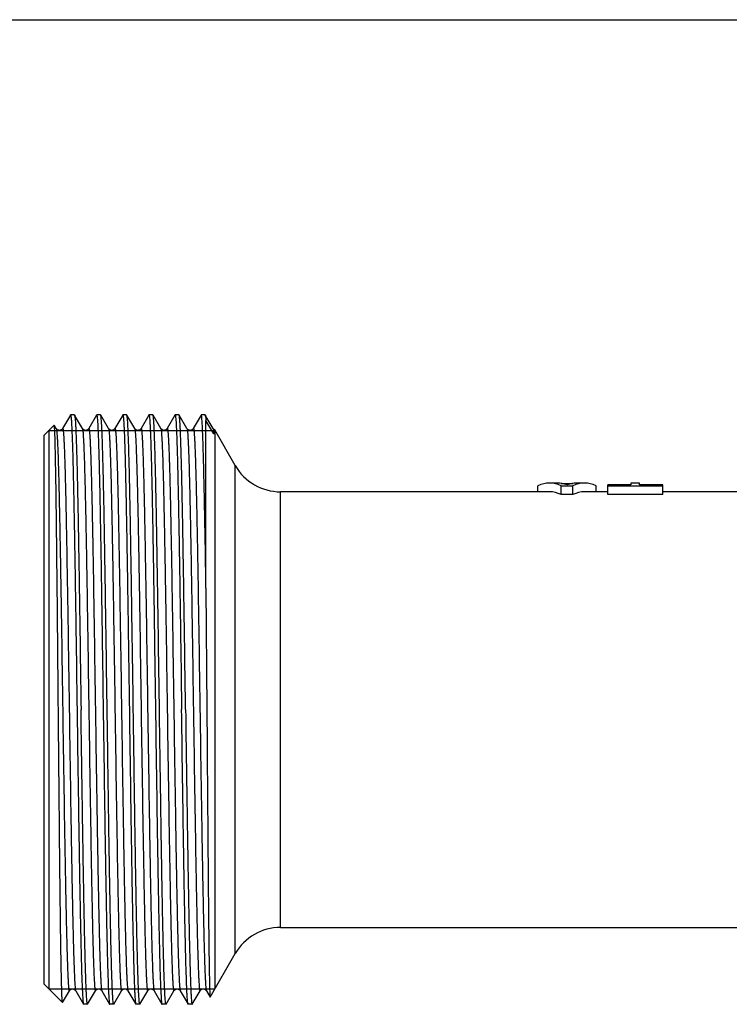
# Model space of a CAD drawing. Units: millimetres. Extents: x 0 to 297, y 0 to 210.
# Drawn here: x 59 to 100, y 154 to 210 of the extents above; entities that cross this region are included whole.
import ezdxf

# ---------------------------------------------------------------- set-up
doc = ezdxf.new("R2010")
doc.units = ezdxf.units.MM
doc.header["$LTSCALE"] = 16.335
doc.layers.get('0').update_dxf_attribs({"linetype": 'CONTINUOUS'})
doc.layers.add('A_STD', color=7, linetype='CONTINUOUS')

msp = doc.modelspace()

# ---------------------------------------------------------------- linework, layer by layer
at = {"color": 7, "linetype": 'Continuous'}
for p, q in [((0, 210), (297, 210)), ((62.003, 187.315), (61.554, 186.538)), ((62.003, 187.315), (62.009, 187.32)), ((62.236, 187.32), (62.009, 187.32)), ((62.236, 187.32), (62.242, 187.315)), ((62.691, 186.538), (62.242, 187.315)), ((63.503, 187.315), (63.054, 186.538)), ((63.503, 187.315), (63.509, 187.32)), ((63.736, 187.32), (63.509, 187.32)), ((63.742, 187.315), (63.736, 187.32)), ((64.191, 186.538), (63.742, 187.315)), ((65.003, 187.315), (64.554, 186.538)), ((65.236, 187.32), (65.009, 187.32)), ((65.242, 187.315), (65.236, 187.32)), ((65.691, 186.538), (65.242, 187.315)), ((66.503, 187.315), (66.054, 186.538)), ((66.503, 187.315), (66.509, 187.32)), ((66.736, 187.32), (66.509, 187.32)), ((67.191, 186.538), (66.742, 187.315)), ((68.003, 187.315), (67.554, 186.538)), ((68.003, 187.315), (68.009, 187.32)), ((68.236, 187.32), (68.009, 187.32)), ((68.242, 187.315), (68.236, 187.32)), ((68.691, 186.538), (68.242, 187.315)), ((69.503, 187.315), (69.054, 186.538)), ((69.736, 187.32), (69.509, 187.32)), ((69.736, 187.32), (69.742, 187.315)), ((70.191, 186.538), (69.742, 187.315)), ((61.073, 186.736), (60.497, 186.16)), ((61.077, 186.735), (61.073, 186.736)), ((61.191, 186.538), (61.077, 186.735)), ((61.19, 186.538), (61.191, 186.538)), ((63.054, 186.538), (63.054, 186.538)), ((64.554, 186.538), (64.554, 186.538)), ((65.69, 186.538), (65.691, 186.538)), ((67.554, 186.538), (67.554, 186.538)), ((68.69, 186.538), (68.691, 186.538)), ((69.054, 186.538), (69.054, 186.538)), ((69.782, 177.37), (69.782, 187.004)), ((70.231, 186.242), (69.782, 187.004)), ((70.19, 186.538), (70.191, 186.538)), ((70.281, 186.456), (70.281, 186.457)), ((60.497, 154.66), (60.497, 186.16)), ((60.772, 186.435), (60.772, 154.385)), ((70.293, 186.435), (70.293, 154.385)), ((88.831, 182.91), (88.831, 183.255)), ((89.956, 183.41), (89.497, 183.41)), ((90.164, 183.395), (90.831, 183.395)), ((90.164, 182.749), (90.164, 183.255)), ((90.164, 183.255), (90.831, 183.255)), ((90.831, 182.749), (90.831, 183.255)), ((91.497, 183.41), (91.039, 183.41)), ((92.164, 182.91), (92.164, 183.255)), ((92.831, 182.749), (92.831, 183.314)), ((94.164, 183.314), (92.831, 183.314)), ((92.831, 183.255), (95.997, 183.255)), ((94.164, 183.41), (94.164, 183.314)), ((94.664, 183.41), (94.164, 183.41)), ((94.664, 183.314), (94.664, 183.41)), ((95.997, 183.314), (94.664, 183.314)), ((95.997, 182.749), (95.997, 183.314)), ((90.831, 182.749), (90.164, 182.749)), ((95.997, 182.749), (92.831, 182.749)), ((69.782, 177.37), (69.833, 170.41)), ((61.549, 153.609), (60.497, 154.66)), ((61.552, 153.61), (61.941, 154.282)), ((61.94, 154.282), (61.941, 154.282)), ((62.304, 154.282), (62.753, 153.505)), ((62.992, 153.505), (63.441, 154.282)), ((63.441, 154.282), (63.441, 154.282)), ((63.804, 154.282), (63.804, 154.282)), ((63.804, 154.282), (64.253, 153.505)), ((64.492, 153.505), (64.941, 154.282)), ((64.94, 154.282), (64.941, 154.282)), ((65.304, 154.282), (65.753, 153.505)), ((65.992, 153.505), (66.441, 154.282)), ((66.44, 154.282), (66.441, 154.282)), ((66.804, 154.282), (67.253, 153.505)), ((67.492, 153.505), (67.941, 154.282)), ((68.304, 154.282), (68.304, 154.282)), ((68.304, 154.282), (68.753, 153.505)), ((68.992, 153.505), (69.441, 154.282)), ((69.44, 154.282), (69.441, 154.282)), ((69.804, 154.282), (70.017, 153.913)), ((62.753, 153.505), (62.759, 153.5)), ((62.986, 153.5), (62.759, 153.5)), ((62.992, 153.505), (62.986, 153.5)), ((64.486, 153.5), (64.259, 153.5)), ((64.492, 153.505), (64.486, 153.5)), ((65.753, 153.505), (65.759, 153.5)), ((65.986, 153.5), (65.759, 153.5)), ((67.253, 153.505), (67.259, 153.5)), ((67.486, 153.5), (67.259, 153.5)), ((67.492, 153.505), (67.486, 153.5)), ((68.759, 153.5), (68.753, 153.505)), ((68.986, 153.5), (68.759, 153.5))]:
    msp.add_line(p, q, dxfattribs=at)
at = {"color": 2, "linetype": 'Continuous'}
for p, q in [((60.772, 186.435), (70.293, 186.435)), ((60.772, 154.385), (70.293, 154.385))]:
    msp.add_line(p, q, dxfattribs=at)
at = {"color": 7, "linetype": 'Continuous'}
msp.add_arc((74.06, 154.91), 3, 90, 150, dxfattribs=at)
for centre, major_axis, ratio, start_param, end_param in [((89.497, 170.41), (0, 13), 0.333333, -0.15446, 0.15446), ((89.956, 170.41), (0, 13), 0.326389, 6.155176, 6.283185), ((91.039, 170.41), (0, 13), 0.326389, 6.283185, 6.411194), ((91.497, 170.41), (0, 13), 0.333333, 6.128726, 6.437645), ((89.497, 170.41), (0, 12.5), 0.333333, 6.122495, 6.283185), ((91.497, 170.41), (0, 12.5), 0.333333, 0, 0.160691)]:
    msp.add_ellipse(centre, major_axis=major_axis, ratio=ratio, start_param=start_param, end_param=end_param, dxfattribs=at)
for points, knots in [([(62.009, 187.32), (62.011, 187.32), (62.017, 187.312), (62.021, 187.297), (62.027, 187.271), (62.033, 187.236), (62.038, 187.19), (62.047, 187.109), (62.057, 186.982), (62.068, 186.8), (62.08, 186.579), (62.091, 186.319), (62.103, 186.02), (62.115, 185.684), (62.131, 185.163), (62.151, 184.425), (62.174, 183.44), (62.197, 182.329), (62.22, 181.103), (62.244, 179.775), (62.267, 178.356), (62.29, 176.861), (62.314, 175.303), (62.345, 173.146), (62.368, 171.51), (62.384, 170.41)], [0, 0, 0, 0, 0.000458, 0.001425, 0.002969, 0.005102, 0.007828, 0.011148, 0.019562, 0.030333, 0.043435, 0.058837, 0.076505, 0.096396, 0.118461, 0.168903, 0.227343, 0.293224, 0.365909, 0.444696, 0.528832, 0.617505, 0.709857, 0.805, 1, 1, 1, 1]), ([(62.242, 187.315), (62.245, 187.31), (62.249, 187.297), (62.254, 187.272), (62.26, 187.238), (62.268, 187.172), (62.278, 187.065), (62.289, 186.908), (62.301, 186.713), (62.312, 186.479), (62.323, 186.208), (62.34, 185.773), (62.359, 185.141), (62.382, 184.282), (62.405, 183.293), (62.428, 182.184), (62.45, 180.964), (62.473, 179.647), (62.496, 178.243), (62.527, 176.237), (62.566, 173.618), (62.596, 171.493), (62.611, 170.41)], [0, 0, 0, 0, 0.000946, 0.00245, 0.004525, 0.007175, 0.014202, 0.023522, 0.035114, 0.048956, 0.065017, 0.083258, 0.126108, 0.177108, 0.235788, 0.301596, 0.373921, 0.452087, 0.535366, 0.622983, 0.807908, 1, 1, 1, 1]), ([(63.509, 187.32), (63.511, 187.32), (63.517, 187.312), (63.521, 187.297), (63.527, 187.271), (63.533, 187.236), (63.538, 187.19), (63.547, 187.109), (63.557, 186.982), (63.568, 186.8), (63.58, 186.579), (63.591, 186.319), (63.603, 186.02), (63.615, 185.684), (63.631, 185.163), (63.651, 184.425), (63.674, 183.44), (63.697, 182.329), (63.72, 181.103), (63.744, 179.775), (63.767, 178.356), (63.79, 176.861), (63.814, 175.303), (63.845, 173.146), (63.868, 171.51), (63.884, 170.41)], [0, 0, 0, 0, 0.000459, 0.001427, 0.002971, 0.005104, 0.007829, 0.011147, 0.019563, 0.030334, 0.043434, 0.058837, 0.076506, 0.096395, 0.118461, 0.168904, 0.227347, 0.293227, 0.365912, 0.444699, 0.528832, 0.617505, 0.709856, 0.805, 1, 1, 1, 1]), ([(64.111, 170.41), (64.096, 171.493), (64.066, 173.618), (64.027, 176.237), (63.996, 178.243), (63.973, 179.647), (63.95, 180.964), (63.928, 182.184), (63.905, 183.293), (63.882, 184.282), (63.859, 185.142), (63.84, 185.773), (63.823, 186.208), (63.812, 186.479), (63.801, 186.713), (63.789, 186.908), (63.778, 187.065), (63.768, 187.172), (63.76, 187.238), (63.754, 187.272), (63.749, 187.297), (63.745, 187.311), (63.742, 187.315)], [0, 0, 0, 0, 0.192092, 0.377021, 0.464639, 0.547917, 0.626082, 0.698406, 0.764214, 0.822894, 0.873895, 0.916744, 0.934985, 0.951045, 0.964886, 0.976478, 0.985798, 0.992824, 0.995473, 0.997549, 0.999053, 1, 1, 1, 1]), ([(65.003, 187.315), (65.003, 187.316), (65.005, 187.318), (65.007, 187.32), (65.009, 187.32)], [0, 0, 0, 0, 0.336782, 1, 1, 1, 1]), ([(65.009, 187.32), (65.011, 187.32), (65.017, 187.312), (65.021, 187.297), (65.027, 187.271), (65.033, 187.236), (65.038, 187.19), (65.047, 187.109), (65.057, 186.982), (65.068, 186.8), (65.08, 186.579), (65.091, 186.319), (65.103, 186.021), (65.115, 185.684), (65.131, 185.164), (65.151, 184.425), (65.174, 183.44), (65.197, 182.329), (65.22, 181.103), (65.244, 179.775), (65.267, 178.356), (65.29, 176.861), (65.314, 175.303), (65.345, 173.146), (65.368, 171.51), (65.384, 170.41)], [0, 0, 0, 0, 0.000459, 0.001427, 0.002971, 0.005103, 0.007828, 0.011146, 0.019562, 0.030332, 0.043432, 0.058834, 0.076502, 0.096391, 0.118457, 0.168899, 0.227341, 0.29322, 0.365904, 0.44469, 0.528825, 0.6175, 0.709853, 0.804999, 1, 1, 1, 1]), ([(65.611, 170.41), (65.596, 171.493), (65.566, 173.618), (65.527, 176.237), (65.496, 178.243), (65.473, 179.647), (65.45, 180.964), (65.428, 182.184), (65.405, 183.293), (65.382, 184.282), (65.359, 185.141), (65.34, 185.773), (65.323, 186.208), (65.312, 186.479), (65.301, 186.713), (65.289, 186.908), (65.278, 187.065), (65.268, 187.172), (65.26, 187.238), (65.254, 187.272), (65.249, 187.297), (65.245, 187.311), (65.242, 187.315)], [0, 0, 0, 0, 0.192091, 0.377018, 0.464637, 0.547916, 0.626081, 0.698406, 0.764212, 0.822891, 0.873892, 0.916742, 0.934983, 0.951043, 0.964885, 0.976478, 0.985798, 0.992823, 0.995473, 0.997549, 0.999053, 1, 1, 1, 1]), ([(66.509, 187.32), (66.511, 187.32), (66.517, 187.312), (66.521, 187.297), (66.527, 187.271), (66.533, 187.236), (66.538, 187.19), (66.547, 187.109), (66.557, 186.982), (66.568, 186.8), (66.58, 186.579), (66.591, 186.319), (66.603, 186.02), (66.615, 185.684), (66.631, 185.164), (66.651, 184.425), (66.674, 183.44), (66.697, 182.329), (66.72, 181.103), (66.744, 179.775), (66.767, 178.356), (66.79, 176.861), (66.814, 175.303), (66.845, 173.146), (66.868, 171.51), (66.884, 170.41)], [0, 0, 0, 0, 0.000459, 0.001427, 0.002971, 0.005103, 0.007828, 0.011147, 0.019562, 0.030333, 0.043433, 0.058836, 0.076505, 0.096394, 0.11846, 0.168902, 0.227343, 0.29322, 0.365904, 0.444692, 0.528827, 0.617503, 0.709855, 0.805, 1, 1, 1, 1]), ([(66.742, 187.315), (66.741, 187.316), (66.74, 187.318), (66.738, 187.32), (66.736, 187.32)], [0, 0, 0, 0, 0.336784, 1, 1, 1, 1]), ([(67.111, 170.41), (67.096, 171.493), (67.066, 173.618), (67.027, 176.237), (66.996, 178.243), (66.973, 179.647), (66.95, 180.964), (66.928, 182.184), (66.905, 183.293), (66.882, 184.282), (66.859, 185.141), (66.84, 185.773), (66.823, 186.208), (66.812, 186.479), (66.801, 186.713), (66.789, 186.908), (66.778, 187.065), (66.768, 187.172), (66.76, 187.238), (66.754, 187.272), (66.749, 187.297), (66.745, 187.311), (66.742, 187.315)], [0, 0, 0, 0, 0.192091, 0.377015, 0.464632, 0.54791, 0.626076, 0.698402, 0.76421, 0.82289, 0.873891, 0.91674, 0.934981, 0.951042, 0.964883, 0.976477, 0.985797, 0.992823, 0.995473, 0.997548, 0.999053, 1, 1, 1, 1]), ([(68.009, 187.32), (68.011, 187.32), (68.017, 187.312), (68.021, 187.297), (68.027, 187.271), (68.033, 187.236), (68.038, 187.19), (68.047, 187.109), (68.057, 186.982), (68.068, 186.8), (68.08, 186.579), (68.091, 186.319), (68.103, 186.02), (68.115, 185.684), (68.131, 185.163), (68.151, 184.425), (68.174, 183.44), (68.197, 182.329), (68.22, 181.103), (68.244, 179.775), (68.267, 178.356), (68.29, 176.861), (68.314, 175.303), (68.345, 173.146), (68.368, 171.51), (68.384, 170.41)], [0, 0, 0, 0, 0.000459, 0.001427, 0.002971, 0.005104, 0.007829, 0.011148, 0.019563, 0.030334, 0.043435, 0.058838, 0.076507, 0.096396, 0.118462, 0.168903, 0.227345, 0.293224, 0.365909, 0.444697, 0.528832, 0.617506, 0.709857, 0.805, 1, 1, 1, 1]), ([(68.611, 170.41), (68.596, 171.493), (68.566, 173.618), (68.527, 176.237), (68.496, 178.243), (68.473, 179.647), (68.45, 180.964), (68.428, 182.184), (68.405, 183.293), (68.382, 184.282), (68.359, 185.141), (68.34, 185.773), (68.323, 186.208), (68.312, 186.479), (68.301, 186.713), (68.289, 186.908), (68.278, 187.065), (68.268, 187.172), (68.26, 187.238), (68.254, 187.272), (68.249, 187.297), (68.245, 187.311), (68.242, 187.315)], [0, 0, 0, 0, 0.192091, 0.377016, 0.464632, 0.547909, 0.626073, 0.698399, 0.764208, 0.822889, 0.873891, 0.916741, 0.934982, 0.951043, 0.964884, 0.976477, 0.985797, 0.992823, 0.995473, 0.997548, 0.999053, 1, 1, 1, 1]), ([(69.509, 187.32), (69.508, 187.32), (69.505, 187.32), (69.504, 187.317), (69.503, 187.315)], [0, 0, 0, 0, 0.187892, 1, 1, 1, 1]), ([(69.782, 177.37), (69.771, 178.08), (69.75, 179.438), (69.721, 181.092), (69.697, 182.312), (69.68, 183.139), (69.663, 183.9), (69.646, 184.592), (69.629, 185.211), (69.613, 185.755), (69.596, 186.219), (69.581, 186.556), (69.569, 186.784), (69.561, 186.924), (69.552, 187.042), (69.544, 187.14), (69.536, 187.216), (69.528, 187.27), (69.52, 187.302), (69.514, 187.316), (69.51, 187.32), (69.509, 187.32)], [0, 0, 0, 0, 0.213878, 0.409062, 0.498355, 0.581513, 0.658103, 0.727725, 0.79003, 0.844693, 0.891443, 0.930032, 0.946207, 0.960276, 0.972218, 0.982021, 0.989678, 0.995189, 0.998569, 0.999492, 1, 1, 1, 1]), ([(69.742, 187.315), (69.744, 187.311), (69.748, 187.3), (69.755, 187.269), (69.764, 187.21), (69.774, 187.117), (69.779, 187.045), (69.782, 187.004)], [0, 0, 0, 0, 0.043015, 0.108985, 0.311462, 0.608536, 1, 1, 1, 1]), ([(61.098, 186.537), (61.097, 186.564), (61.094, 186.61), (61.089, 186.669), (61.084, 186.707), (61.08, 186.726), (61.078, 186.733), (61.077, 186.735)], [0, 0, 0, 0, 0.399885, 0.69976, 0.899391, 0.961849, 1, 1, 1, 1]), ([(61.311, 170.41), (61.294, 172.295), (61.269, 175.048), (61.233, 178.584), (61.207, 180.906), (61.181, 182.902), (61.156, 184.509), (61.133, 185.581), (61.114, 186.208), (61.104, 186.441), (61.098, 186.537)], [0, 0, 0, 0, 0.350625, 0.512095, 0.657605, 0.782663, 0.883375, 0.956589, 0.98213, 1, 1, 1, 1]), ([(61.554, 186.539), (61.55, 186.53), (61.535, 186.51), (61.502, 186.476), (61.446, 186.446), (61.386, 186.433), (61.335, 186.437), (61.289, 186.451), (61.244, 186.476), (61.209, 186.509), (61.196, 186.53), (61.191, 186.538)], [0, 0, 0, 0, 0.063786, 0.1735, 0.322942, 0.496701, 0.58503, 0.671845, 0.826567, 0.933785, 1, 1, 1, 1]), ([(61.191, 186.538), (61.193, 186.534), (61.198, 186.52), (61.203, 186.496), (61.209, 186.461), (61.217, 186.396), (61.227, 186.291), (61.239, 186.135), (61.25, 185.942), (61.262, 185.712), (61.273, 185.444), (61.29, 185.016), (61.31, 184.394), (61.333, 183.549), (61.356, 182.576), (61.379, 181.487), (61.402, 180.291), (61.426, 179), (61.449, 177.626), (61.481, 175.667), (61.519, 173.117), (61.565, 170.003), (61.611, 166.905), (61.657, 163.941), (61.697, 161.608), (61.729, 159.894), (61.752, 158.752), (61.775, 157.723), (61.795, 156.939), (61.811, 156.376), (61.823, 156.004), (61.834, 155.666), (61.846, 155.364), (61.858, 155.098), (61.869, 154.869), (61.879, 154.702), (61.887, 154.587), (61.893, 154.515), (61.899, 154.452), (61.905, 154.399), (61.91, 154.356), (61.916, 154.322), (61.921, 154.3), (61.926, 154.288), (61.928, 154.281), (61.935, 154.274), (61.939, 154.28), (61.94, 154.282)], [0, 0, 0, 0, 0.000499, 0.001286, 0.002367, 0.003743, 0.007385, 0.01221, 0.018206, 0.025358, 0.033653, 0.04307, 0.065174, 0.091461, 0.121678, 0.155533, 0.192703, 0.232828, 0.275524, 0.320377, 0.414817, 0.51252, 0.609732, 0.702718, 0.787908, 0.826541, 0.862028, 0.894027, 0.922232, 0.934825, 0.94637, 0.956841, 0.966211, 0.974458, 0.981564, 0.987512, 0.990047, 0.992287, 0.994232, 0.995881, 0.997233, 0.99829, 0.999052, 0.999325, 0.999528, 0.999757, 1, 1, 1, 1]), ([(61.554, 186.538), (61.555, 186.541), (61.56, 186.546), (61.566, 186.539), (61.569, 186.533), (61.574, 186.52), (61.578, 186.498), (61.584, 186.465), (61.59, 186.421), (61.596, 186.368), (61.601, 186.306), (61.607, 186.234), (61.615, 186.119), (61.625, 185.951), (61.637, 185.723), (61.649, 185.457), (61.66, 185.155), (61.672, 184.817), (61.684, 184.445), (61.7, 183.882), (61.72, 183.099), (61.743, 182.069), (61.766, 180.928), (61.798, 179.214), (61.837, 176.88), (61.883, 173.917), (61.929, 170.819), (61.975, 167.705), (62.014, 165.154), (62.046, 163.196), (62.069, 161.822), (62.092, 160.53), (62.116, 159.334), (62.139, 158.245), (62.162, 157.272), (62.185, 156.427), (62.205, 155.805), (62.221, 155.376), (62.233, 155.109), (62.245, 154.878), (62.256, 154.685), (62.267, 154.53), (62.277, 154.424), (62.286, 154.359), (62.292, 154.325), (62.297, 154.3), (62.301, 154.287), (62.304, 154.282)], [0, 0, 0, 0, 0.000245, 0.000472, 0.000675, 0.000947, 0.001708, 0.002763, 0.004114, 0.005761, 0.007704, 0.009943, 0.012476, 0.018421, 0.025524, 0.033768, 0.043137, 0.053605, 0.065147, 0.077738, 0.105939, 0.137935, 0.173418, 0.212049, 0.297235, 0.390221, 0.487434, 0.585139, 0.679584, 0.72444, 0.767138, 0.807267, 0.84444, 0.878299, 0.908519, 0.93481, 0.956918, 0.966336, 0.974632, 0.981787, 0.987784, 0.99261, 0.996254, 0.997631, 0.998713, 0.9995, 1, 1, 1, 1]), ([(63.054, 186.538), (63.019, 186.477), (62.871, 186.393), (62.724, 186.478), (62.69, 186.539)], [0, 0, 0, 0, 0.501487, 1, 1, 1, 1]), ([(62.691, 186.538), (62.693, 186.534), (62.698, 186.52), (62.703, 186.496), (62.709, 186.461), (62.717, 186.396), (62.727, 186.291), (62.739, 186.135), (62.75, 185.942), (62.762, 185.712), (62.773, 185.444), (62.79, 185.016), (62.81, 184.394), (62.833, 183.548), (62.856, 182.576), (62.879, 181.487), (62.902, 180.29), (62.926, 178.999), (62.949, 177.625), (62.981, 175.667), (63.019, 173.116), (63.065, 170.002), (63.111, 166.904), (63.157, 163.94), (63.197, 161.607), (63.229, 159.893), (63.252, 158.751), (63.275, 157.722), (63.295, 156.938), (63.311, 156.375), (63.323, 156.003), (63.334, 155.666), (63.346, 155.364), (63.358, 155.098), (63.369, 154.869), (63.379, 154.702), (63.387, 154.586), (63.393, 154.514), (63.399, 154.452), (63.405, 154.399), (63.411, 154.356), (63.416, 154.322), (63.421, 154.3), (63.426, 154.288), (63.428, 154.281), (63.435, 154.274), (63.439, 154.28), (63.441, 154.282)], [0, 0, 0, 0, 0.000499, 0.001286, 0.002367, 0.003744, 0.007386, 0.012211, 0.018207, 0.02536, 0.033655, 0.043073, 0.065179, 0.091468, 0.121687, 0.155545, 0.192718, 0.232845, 0.275544, 0.3204, 0.414845, 0.512552, 0.609767, 0.702755, 0.787944, 0.826576, 0.86206, 0.894058, 0.922259, 0.93485, 0.946393, 0.956862, 0.96623, 0.974475, 0.981578, 0.987523, 0.990057, 0.992296, 0.994239, 0.995886, 0.997237, 0.998292, 0.999053, 0.999325, 0.999528, 0.999755, 1, 1, 1, 1]), ([(63.054, 186.538), (63.056, 186.541), (63.06, 186.546), (63.066, 186.539), (63.069, 186.533), (63.074, 186.52), (63.078, 186.498), (63.084, 186.464), (63.09, 186.421), (63.096, 186.368), (63.101, 186.306), (63.107, 186.233), (63.115, 186.118), (63.126, 185.951), (63.137, 185.722), (63.149, 185.456), (63.16, 185.154), (63.172, 184.816), (63.184, 184.444), (63.2, 183.881), (63.22, 183.098), (63.243, 182.068), (63.266, 180.926), (63.298, 179.212), (63.337, 176.879), (63.383, 173.916), (63.429, 170.817), (63.475, 167.704), (63.514, 165.153), (63.546, 163.195), (63.569, 161.821), (63.592, 160.53), (63.616, 159.334), (63.639, 158.245), (63.662, 157.272), (63.685, 156.427), (63.705, 155.805), (63.721, 155.376), (63.733, 155.109), (63.745, 154.878), (63.756, 154.685), (63.767, 154.53), (63.777, 154.425), (63.786, 154.359), (63.792, 154.325), (63.797, 154.3), (63.801, 154.287), (63.804, 154.282)], [0, 0, 0, 0, 0.000243, 0.000472, 0.000675, 0.000949, 0.001712, 0.002769, 0.004122, 0.005771, 0.007716, 0.009956, 0.012491, 0.01844, 0.025546, 0.033794, 0.043165, 0.053636, 0.065181, 0.077774, 0.105978, 0.137977, 0.173463, 0.212095, 0.29728, 0.390263, 0.487471, 0.58517, 0.679607, 0.72446, 0.767155, 0.807279, 0.844449, 0.878306, 0.908523, 0.934812, 0.956918, 0.966336, 0.974632, 0.981786, 0.987783, 0.992609, 0.996253, 0.997631, 0.998713, 0.9995, 1, 1, 1, 1]), ([(64.554, 186.538), (64.549, 186.53), (64.536, 186.509), (64.5, 186.476), (64.456, 186.451), (64.41, 186.437), (64.338, 186.432), (64.26, 186.458), (64.21, 186.51), (64.195, 186.53), (64.19, 186.539)], [0, 0, 0, 0, 0.066048, 0.173382, 0.328818, 0.415659, 0.504194, 0.824045, 0.934671, 1, 1, 1, 1]), ([(64.191, 186.538), (64.193, 186.534), (64.198, 186.52), (64.203, 186.496), (64.209, 186.461), (64.217, 186.396), (64.227, 186.291), (64.239, 186.135), (64.25, 185.942), (64.262, 185.712), (64.273, 185.444), (64.29, 185.016), (64.31, 184.394), (64.333, 183.549), (64.356, 182.576), (64.379, 181.487), (64.402, 180.291), (64.426, 179), (64.449, 177.626), (64.481, 175.668), (64.519, 173.117), (64.565, 170.003), (64.611, 166.905), (64.657, 163.942), (64.697, 161.608), (64.729, 159.894), (64.752, 158.752), (64.775, 157.723), (64.795, 156.939), (64.811, 156.376), (64.823, 156.004), (64.834, 155.666), (64.846, 155.364), (64.858, 155.098), (64.869, 154.87), (64.879, 154.702), (64.887, 154.587), (64.893, 154.515), (64.899, 154.452), (64.905, 154.399), (64.91, 154.356), (64.916, 154.322), (64.921, 154.3), (64.926, 154.288), (64.928, 154.281), (64.935, 154.274), (64.939, 154.28), (64.94, 154.282)], [0, 0, 0, 0, 0.000499, 0.001286, 0.002367, 0.003743, 0.007385, 0.012209, 0.018205, 0.025358, 0.033652, 0.043069, 0.065173, 0.09146, 0.121676, 0.155532, 0.192701, 0.232826, 0.275521, 0.320374, 0.414814, 0.512516, 0.609727, 0.702714, 0.787903, 0.826537, 0.862023, 0.894024, 0.922228, 0.934822, 0.946367, 0.956838, 0.966209, 0.974456, 0.981562, 0.98751, 0.990045, 0.992286, 0.994231, 0.995879, 0.997232, 0.998289, 0.999052, 0.999325, 0.999528, 0.999757, 1, 1, 1, 1]), ([(64.554, 186.538), (64.555, 186.541), (64.56, 186.546), (64.566, 186.539), (64.569, 186.533), (64.574, 186.52), (64.578, 186.498), (64.584, 186.464), (64.59, 186.421), (64.596, 186.368), (64.601, 186.306), (64.607, 186.233), (64.615, 186.118), (64.626, 185.951), (64.637, 185.722), (64.649, 185.456), (64.66, 185.154), (64.672, 184.816), (64.684, 184.444), (64.7, 183.881), (64.72, 183.098), (64.743, 182.068), (64.766, 180.926), (64.798, 179.212), (64.837, 176.879), (64.883, 173.915), (64.929, 170.817), (64.975, 167.703), (65.014, 165.153), (65.046, 163.194), (65.069, 161.821), (65.092, 160.529), (65.116, 159.333), (65.139, 158.244), (65.162, 157.272), (65.185, 156.426), (65.205, 155.804), (65.221, 155.376), (65.233, 155.109), (65.245, 154.878), (65.256, 154.685), (65.267, 154.53), (65.277, 154.424), (65.286, 154.359), (65.292, 154.325), (65.297, 154.3), (65.301, 154.287), (65.304, 154.282)], [0, 0, 0, 0, 0.000243, 0.000472, 0.000675, 0.000948, 0.001711, 0.002768, 0.004121, 0.00577, 0.007714, 0.009955, 0.01249, 0.018438, 0.025544, 0.033792, 0.043163, 0.053634, 0.065179, 0.077772, 0.105977, 0.137977, 0.173464, 0.212097, 0.297287, 0.390273, 0.487485, 0.585187, 0.679626, 0.724479, 0.767174, 0.807299, 0.844468, 0.878324, 0.90854, 0.934827, 0.956931, 0.966348, 0.974642, 0.981795, 0.987791, 0.992615, 0.996257, 0.997634, 0.998714, 0.999501, 1, 1, 1, 1]), ([(66.054, 186.539), (66.05, 186.53), (66.035, 186.51), (66.002, 186.476), (65.946, 186.446), (65.886, 186.433), (65.835, 186.437), (65.789, 186.451), (65.744, 186.476), (65.709, 186.509), (65.696, 186.53), (65.691, 186.538)], [0, 0, 0, 0, 0.063786, 0.1735, 0.322942, 0.496701, 0.58503, 0.671845, 0.826567, 0.933785, 1, 1, 1, 1]), ([(65.691, 186.538), (65.693, 186.534), (65.698, 186.52), (65.703, 186.496), (65.709, 186.461), (65.717, 186.396), (65.727, 186.291), (65.739, 186.135), (65.75, 185.942), (65.762, 185.712), (65.773, 185.444), (65.79, 185.016), (65.81, 184.394), (65.833, 183.549), (65.856, 182.577), (65.879, 181.487), (65.902, 180.291), (65.926, 179), (65.949, 177.626), (65.981, 175.668), (66.019, 173.118), (66.065, 170.004), (66.111, 166.906), (66.157, 163.942), (66.197, 161.609), (66.229, 159.895), (66.252, 158.753), (66.275, 157.723), (66.295, 156.94), (66.311, 156.377), (66.323, 156.004), (66.334, 155.667), (66.346, 155.365), (66.358, 155.099), (66.369, 154.87), (66.379, 154.702), (66.387, 154.587), (66.393, 154.515), (66.399, 154.452), (66.405, 154.399), (66.41, 154.356), (66.416, 154.322), (66.421, 154.3), (66.426, 154.288), (66.428, 154.281), (66.435, 154.274), (66.439, 154.28), (66.44, 154.282)], [0, 0, 0, 0, 0.000499, 0.001285, 0.002366, 0.003743, 0.007385, 0.012209, 0.018205, 0.025357, 0.033651, 0.043068, 0.065171, 0.091457, 0.121672, 0.155527, 0.192695, 0.232818, 0.275512, 0.320364, 0.414801, 0.512501, 0.609712, 0.702698, 0.787887, 0.826521, 0.862009, 0.89401, 0.922216, 0.93481, 0.946356, 0.956828, 0.9662, 0.974449, 0.981556, 0.987505, 0.990041, 0.992282, 0.994227, 0.995877, 0.99723, 0.998288, 0.999051, 0.999324, 0.999528, 0.999757, 1, 1, 1, 1]), ([(66.054, 186.538), (66.055, 186.541), (66.06, 186.546), (66.066, 186.539), (66.069, 186.533), (66.074, 186.52), (66.078, 186.498), (66.084, 186.465), (66.09, 186.421), (66.096, 186.368), (66.101, 186.306), (66.107, 186.234), (66.115, 186.119), (66.125, 185.951), (66.137, 185.723), (66.149, 185.457), (66.16, 185.155), (66.172, 184.817), (66.184, 184.445), (66.2, 183.882), (66.22, 183.099), (66.243, 182.069), (66.266, 180.927), (66.298, 179.213), (66.337, 176.88), (66.383, 173.917), (66.429, 170.818), (66.475, 167.704), (66.514, 165.154), (66.546, 163.195), (66.569, 161.821), (66.592, 160.53), (66.616, 159.334), (66.639, 158.244), (66.662, 157.272), (66.685, 156.426), (66.705, 155.804), (66.721, 155.376), (66.733, 155.109), (66.745, 154.878), (66.756, 154.685), (66.767, 154.53), (66.777, 154.424), (66.786, 154.359), (66.792, 154.325), (66.797, 154.3), (66.801, 154.287), (66.804, 154.282)], [0, 0, 0, 0, 0.000245, 0.000472, 0.000675, 0.000947, 0.001708, 0.002763, 0.004114, 0.005761, 0.007704, 0.009943, 0.012477, 0.018422, 0.025525, 0.03377, 0.043138, 0.053607, 0.06515, 0.077741, 0.105942, 0.13794, 0.173424, 0.212056, 0.297245, 0.390233, 0.487448, 0.585155, 0.6796, 0.724456, 0.767155, 0.807282, 0.844455, 0.878313, 0.908532, 0.934821, 0.956927, 0.966345, 0.97464, 0.981793, 0.98779, 0.992614, 0.996256, 0.997633, 0.998714, 0.999501, 1, 1, 1, 1]), ([(67.554, 186.538), (67.549, 186.53), (67.536, 186.509), (67.5, 186.476), (67.456, 186.451), (67.41, 186.437), (67.338, 186.432), (67.26, 186.458), (67.21, 186.51), (67.195, 186.53), (67.19, 186.539)], [0, 0, 0, 0, 0.065927, 0.173346, 0.328896, 0.415698, 0.504204, 0.824078, 0.93471, 1, 1, 1, 1]), ([(67.191, 186.538), (67.193, 186.534), (67.198, 186.52), (67.203, 186.496), (67.209, 186.461), (67.217, 186.396), (67.227, 186.291), (67.239, 186.135), (67.25, 185.942), (67.262, 185.712), (67.273, 185.444), (67.29, 185.016), (67.31, 184.394), (67.333, 183.548), (67.356, 182.576), (67.379, 181.487), (67.402, 180.291), (67.426, 178.999), (67.449, 177.625), (67.481, 175.667), (67.519, 173.116), (67.565, 170.002), (67.611, 166.904), (67.657, 163.94), (67.697, 161.607), (67.729, 159.893), (67.752, 158.751), (67.775, 157.722), (67.795, 156.938), (67.811, 156.375), (67.823, 156.003), (67.834, 155.666), (67.846, 155.364), (67.858, 155.098), (67.869, 154.869), (67.879, 154.702), (67.887, 154.586), (67.893, 154.514), (67.899, 154.452), (67.905, 154.399), (67.91, 154.356), (67.916, 154.322), (67.921, 154.3), (67.926, 154.288), (67.928, 154.281), (67.935, 154.274), (67.939, 154.28), (67.941, 154.282)], [0, 0, 0, 0, 0.000499, 0.001286, 0.002367, 0.003744, 0.007386, 0.01221, 0.018207, 0.02536, 0.033655, 0.043073, 0.065178, 0.091468, 0.121686, 0.155544, 0.192716, 0.232844, 0.275542, 0.320398, 0.414843, 0.512549, 0.609764, 0.702752, 0.78794, 0.826573, 0.862057, 0.894055, 0.922256, 0.934848, 0.946391, 0.95686, 0.966228, 0.974473, 0.981577, 0.987522, 0.990056, 0.992295, 0.994238, 0.995885, 0.997237, 0.998292, 0.999053, 0.999325, 0.999528, 0.999755, 1, 1, 1, 1]), ([(67.554, 186.538), (67.555, 186.541), (67.56, 186.546), (67.566, 186.539), (67.569, 186.533), (67.574, 186.52), (67.578, 186.498), (67.584, 186.464), (67.59, 186.421), (67.596, 186.368), (67.601, 186.306), (67.607, 186.233), (67.615, 186.118), (67.626, 185.951), (67.637, 185.722), (67.649, 185.456), (67.66, 185.154), (67.672, 184.816), (67.684, 184.444), (67.7, 183.881), (67.72, 183.098), (67.743, 182.068), (67.766, 180.926), (67.798, 179.212), (67.837, 176.879), (67.883, 173.915), (67.929, 170.817), (67.975, 167.703), (68.014, 165.153), (68.046, 163.194), (68.069, 161.821), (68.092, 160.529), (68.116, 159.333), (68.139, 158.244), (68.162, 157.272), (68.185, 156.426), (68.205, 155.804), (68.221, 155.376), (68.233, 155.109), (68.245, 154.878), (68.256, 154.685), (68.267, 154.53), (68.277, 154.424), (68.286, 154.359), (68.292, 154.325), (68.297, 154.3), (68.301, 154.287), (68.304, 154.282)], [0, 0, 0, 0, 0.000243, 0.000472, 0.000675, 0.000948, 0.001711, 0.002768, 0.00412, 0.00577, 0.007714, 0.009955, 0.01249, 0.018438, 0.025544, 0.033792, 0.043163, 0.053634, 0.065179, 0.077772, 0.105977, 0.137977, 0.173464, 0.212098, 0.297287, 0.390273, 0.487485, 0.585187, 0.679626, 0.724479, 0.767174, 0.807299, 0.844468, 0.878324, 0.90854, 0.934827, 0.956931, 0.966348, 0.974642, 0.981795, 0.98779, 0.992615, 0.996257, 0.997633, 0.998714, 0.999501, 1, 1, 1, 1]), ([(69.055, 186.539), (69.05, 186.531), (69.036, 186.51), (69.002, 186.477), (68.946, 186.445), (68.886, 186.434), (68.836, 186.437), (68.789, 186.451), (68.745, 186.476), (68.709, 186.509), (68.695, 186.53), (68.691, 186.538)], [0, 0, 0, 0, 0.062927, 0.173627, 0.323537, 0.496574, 0.584844, 0.671139, 0.826843, 0.934793, 1, 1, 1, 1]), ([(68.691, 186.538), (68.693, 186.534), (68.698, 186.52), (68.703, 186.496), (68.709, 186.461), (68.717, 186.396), (68.727, 186.291), (68.739, 186.135), (68.75, 185.942), (68.762, 185.712), (68.773, 185.444), (68.79, 185.016), (68.81, 184.394), (68.833, 183.549), (68.856, 182.577), (68.879, 181.487), (68.902, 180.291), (68.926, 179), (68.949, 177.626), (68.981, 175.668), (69.019, 173.117), (69.065, 170.004), (69.111, 166.906), (69.157, 163.942), (69.197, 161.609), (69.229, 159.895), (69.252, 158.753), (69.275, 157.723), (69.295, 156.94), (69.311, 156.377), (69.323, 156.004), (69.334, 155.667), (69.346, 155.365), (69.358, 155.099), (69.369, 154.87), (69.379, 154.702), (69.387, 154.587), (69.393, 154.515), (69.399, 154.452), (69.405, 154.399), (69.41, 154.356), (69.416, 154.322), (69.421, 154.3), (69.426, 154.288), (69.428, 154.281), (69.435, 154.274), (69.439, 154.28), (69.44, 154.282)], [0, 0, 0, 0, 0.000499, 0.001286, 0.002367, 0.003743, 0.007385, 0.012209, 0.018205, 0.025358, 0.033651, 0.043068, 0.065171, 0.091458, 0.121673, 0.155528, 0.192696, 0.23282, 0.275514, 0.320367, 0.414804, 0.512504, 0.609715, 0.702701, 0.787891, 0.826525, 0.862012, 0.894013, 0.922219, 0.934813, 0.946359, 0.95683, 0.966202, 0.97445, 0.981557, 0.987506, 0.990042, 0.992283, 0.994228, 0.995877, 0.997231, 0.998288, 0.999051, 0.999325, 0.999528, 0.999757, 1, 1, 1, 1]), ([(69.054, 186.538), (69.055, 186.541), (69.06, 186.546), (69.066, 186.539), (69.069, 186.533), (69.074, 186.52), (69.078, 186.498), (69.084, 186.465), (69.09, 186.421), (69.096, 186.368), (69.101, 186.306), (69.107, 186.234), (69.115, 186.119), (69.125, 185.951), (69.137, 185.723), (69.149, 185.457), (69.16, 185.155), (69.172, 184.817), (69.184, 184.445), (69.2, 183.882), (69.22, 183.099), (69.243, 182.069), (69.266, 180.927), (69.298, 179.213), (69.337, 176.88), (69.383, 173.917), (69.429, 170.818), (69.475, 167.704), (69.514, 165.154), (69.546, 163.195), (69.569, 161.821), (69.592, 160.53), (69.616, 159.334), (69.639, 158.244), (69.662, 157.272), (69.685, 156.426), (69.705, 155.804), (69.721, 155.376), (69.733, 155.109), (69.745, 154.878), (69.756, 154.685), (69.767, 154.53), (69.777, 154.424), (69.786, 154.359), (69.792, 154.325), (69.797, 154.3), (69.801, 154.287), (69.804, 154.282)], [0, 0, 0, 0, 0.000244, 0.000472, 0.000675, 0.000947, 0.001707, 0.002762, 0.004114, 0.005761, 0.007704, 0.009943, 0.012476, 0.018421, 0.025525, 0.03377, 0.043138, 0.053607, 0.06515, 0.077741, 0.105942, 0.137939, 0.173424, 0.212056, 0.297245, 0.390233, 0.487448, 0.585155, 0.6796, 0.724456, 0.767154, 0.807282, 0.844455, 0.878313, 0.908532, 0.934821, 0.956927, 0.966344, 0.97464, 0.981793, 0.987789, 0.992614, 0.996257, 0.997633, 0.998714, 0.999501, 1, 1, 1, 1]), ([(70.202, 186.52), (70.201, 186.522), (70.197, 186.528), (70.193, 186.534), (70.191, 186.538)], [0, 0, 0, 0, 0.291484, 1, 1, 1, 1]), ([(70.191, 186.538), (70.194, 186.533), (70.199, 186.516), (70.205, 186.484), (70.212, 186.439), (70.216, 186.405), (70.218, 186.386)], [0, 0, 0, 0, 0.126503, 0.334561, 0.625644, 1, 1, 1, 1]), ([(70.28, 186.457), (70.271, 186.462), (70.242, 186.479), (70.215, 186.502), (70.202, 186.52)], [0, 0, 0, 0, 0.32332, 1, 1, 1, 1]), ([(70.281, 186.457), (70.279, 186.457), (70.277, 186.45), (70.276, 186.447), (70.276, 186.443)], [0, 0, 0, 0, 0.251743, 1, 1, 1, 1]), ([(70.218, 186.386), (70.219, 186.375), (70.224, 186.328), (70.228, 186.28), (70.231, 186.242)], [0, 0, 0, 0, 0.220375, 1, 1, 1, 1]), ([(70.262, 186.34), (70.26, 186.331), (70.258, 186.318), (70.256, 186.299), (70.253, 186.285), (70.25, 186.271), (70.248, 186.259), (70.245, 186.25), (70.242, 186.244), (70.24, 186.239), (70.235, 186.237), (70.232, 186.24), (70.231, 186.242)], [0, 0, 0, 0, 0.2341, 0.357625, 0.484369, 0.61286, 0.740344, 0.802029, 0.860448, 0.91257, 0.936517, 1, 1, 1, 1]), ([(70.276, 186.443), (70.273, 186.43), (70.269, 186.396), (70.264, 186.361), (70.262, 186.34)], [0, 0, 0, 0, 0.384228, 1, 1, 1, 1]), ([(61.549, 153.609), (61.547, 153.611), (61.544, 153.621), (61.541, 153.639), (61.537, 153.668), (61.534, 153.707), (61.53, 153.755), (61.525, 153.839), (61.518, 153.97), (61.511, 154.155), (61.504, 154.379), (61.497, 154.641), (61.489, 154.941), (61.482, 155.278), (61.472, 155.798), (61.459, 156.534), (61.444, 157.515), (61.43, 158.618), (61.415, 159.834), (61.4, 161.151), (61.385, 162.557), (61.365, 164.567), (61.34, 167.193), (61.321, 169.324), (61.311, 170.41)], [0, 0, 0, 0, 0.00056, 0.001692, 0.003409, 0.005716, 0.008611, 0.012093, 0.020815, 0.031866, 0.045218, 0.060842, 0.078704, 0.098761, 0.120965, 0.171606, 0.230146, 0.296032, 0.368636, 0.44726, 0.531153, 0.619512, 0.806158, 1, 1, 1, 1]), ([(62.384, 170.41), (62.399, 169.327), (62.429, 167.202), (62.467, 164.583), (62.498, 162.578), (62.521, 161.174), (62.544, 159.856), (62.567, 158.637), (62.59, 157.528), (62.613, 156.539), (62.635, 155.679), (62.655, 155.047), (62.671, 154.613), (62.683, 154.342), (62.694, 154.108), (62.705, 153.912), (62.717, 153.755), (62.726, 153.648), (62.735, 153.583), (62.74, 153.548), (62.746, 153.523), (62.75, 153.51), (62.753, 153.505)], [0, 0, 0, 0, 0.192091, 0.377016, 0.464632, 0.547909, 0.626073, 0.698399, 0.764208, 0.822889, 0.873891, 0.916741, 0.934982, 0.951043, 0.964884, 0.976477, 0.985797, 0.992823, 0.995473, 0.997548, 0.999053, 1, 1, 1, 1]), ([(62.986, 153.5), (62.984, 153.5), (62.978, 153.508), (62.973, 153.523), (62.967, 153.549), (62.962, 153.585), (62.956, 153.631), (62.948, 153.712), (62.938, 153.838), (62.926, 154.02), (62.915, 154.241), (62.903, 154.501), (62.892, 154.8), (62.88, 155.136), (62.864, 155.657), (62.844, 156.395), (62.821, 157.381), (62.797, 158.491), (62.774, 159.717), (62.751, 161.046), (62.728, 162.465), (62.704, 163.96), (62.681, 165.517), (62.65, 167.674), (62.627, 169.31), (62.611, 170.41)], [0, 0, 0, 0, 0.000459, 0.001427, 0.002971, 0.005104, 0.007829, 0.011148, 0.019563, 0.030334, 0.043435, 0.058838, 0.076507, 0.096396, 0.118462, 0.168903, 0.227345, 0.293224, 0.365909, 0.444697, 0.528832, 0.617506, 0.709857, 0.805, 1, 1, 1, 1]), ([(63.884, 170.41), (63.899, 169.327), (63.929, 167.202), (63.967, 164.583), (63.998, 162.578), (64.021, 161.174), (64.044, 159.856), (64.067, 158.637), (64.09, 157.528), (64.113, 156.539), (64.135, 155.679), (64.155, 155.047), (64.171, 154.613), (64.183, 154.342), (64.194, 154.108), (64.205, 153.912), (64.217, 153.755), (64.226, 153.648), (64.235, 153.583), (64.24, 153.548), (64.246, 153.523), (64.25, 153.51), (64.253, 153.505)], [0, 0, 0, 0, 0.192091, 0.377015, 0.464632, 0.54791, 0.626076, 0.698402, 0.76421, 0.82289, 0.873891, 0.91674, 0.934981, 0.951042, 0.964883, 0.976477, 0.985797, 0.992823, 0.995473, 0.997548, 0.999053, 1, 1, 1, 1]), ([(64.486, 153.5), (64.484, 153.5), (64.478, 153.508), (64.473, 153.523), (64.467, 153.549), (64.462, 153.585), (64.456, 153.631), (64.448, 153.712), (64.438, 153.838), (64.426, 154.02), (64.415, 154.241), (64.403, 154.501), (64.392, 154.8), (64.38, 155.136), (64.364, 155.657), (64.344, 156.395), (64.321, 157.381), (64.297, 158.491), (64.274, 159.717), (64.251, 161.046), (64.228, 162.464), (64.204, 163.96), (64.181, 165.517), (64.15, 167.674), (64.127, 169.31), (64.111, 170.41)], [0, 0, 0, 0, 0.000459, 0.001427, 0.002971, 0.005103, 0.007828, 0.011147, 0.019562, 0.030333, 0.043433, 0.058836, 0.076505, 0.096394, 0.11846, 0.168902, 0.227343, 0.29322, 0.365905, 0.444692, 0.528827, 0.617503, 0.709855, 0.805, 1, 1, 1, 1]), ([(65.384, 170.41), (65.399, 169.327), (65.429, 167.202), (65.467, 164.583), (65.498, 162.577), (65.521, 161.174), (65.544, 159.856), (65.567, 158.637), (65.59, 157.528), (65.613, 156.538), (65.635, 155.679), (65.655, 155.047), (65.671, 154.613), (65.683, 154.342), (65.694, 154.108), (65.705, 153.912), (65.717, 153.755), (65.726, 153.648), (65.735, 153.583), (65.74, 153.548), (65.746, 153.523), (65.75, 153.51), (65.753, 153.505)], [0, 0, 0, 0, 0.192091, 0.377018, 0.464637, 0.547915, 0.626081, 0.698405, 0.764212, 0.822891, 0.873892, 0.916742, 0.934983, 0.951043, 0.964884, 0.976478, 0.985798, 0.992823, 0.995473, 0.997549, 0.999053, 1, 1, 1, 1]), ([(65.986, 153.5), (65.984, 153.5), (65.978, 153.508), (65.973, 153.523), (65.967, 153.549), (65.962, 153.585), (65.956, 153.631), (65.948, 153.712), (65.938, 153.838), (65.926, 154.02), (65.915, 154.241), (65.903, 154.501), (65.892, 154.8), (65.88, 155.136), (65.864, 155.657), (65.844, 156.395), (65.821, 157.38), (65.797, 158.491), (65.774, 159.717), (65.751, 161.046), (65.728, 162.464), (65.704, 163.96), (65.681, 165.517), (65.65, 167.674), (65.627, 169.31), (65.611, 170.41)], [0, 0, 0, 0, 0.000459, 0.001427, 0.002971, 0.005103, 0.007828, 0.011146, 0.019562, 0.030332, 0.043432, 0.058834, 0.076502, 0.096391, 0.118457, 0.168899, 0.227341, 0.29322, 0.365904, 0.44469, 0.528824, 0.6175, 0.709852, 0.804999, 1, 1, 1, 1]), ([(66.884, 170.41), (66.899, 169.327), (66.929, 167.202), (66.967, 164.583), (66.998, 162.577), (67.021, 161.174), (67.044, 159.856), (67.067, 158.637), (67.09, 157.527), (67.113, 156.538), (67.135, 155.679), (67.155, 155.047), (67.171, 154.613), (67.183, 154.341), (67.194, 154.108), (67.205, 153.912), (67.217, 153.755), (67.226, 153.648), (67.235, 153.583), (67.24, 153.548), (67.246, 153.523), (67.25, 153.51), (67.253, 153.505)], [0, 0, 0, 0, 0.192092, 0.377021, 0.464639, 0.547917, 0.626082, 0.698406, 0.764214, 0.822894, 0.873895, 0.916744, 0.934985, 0.951045, 0.964886, 0.976478, 0.985798, 0.992824, 0.995473, 0.997549, 0.999053, 1, 1, 1, 1]), ([(67.486, 153.5), (67.484, 153.5), (67.478, 153.508), (67.473, 153.523), (67.467, 153.549), (67.462, 153.585), (67.456, 153.631), (67.448, 153.712), (67.438, 153.838), (67.426, 154.02), (67.415, 154.241), (67.403, 154.501), (67.392, 154.8), (67.38, 155.136), (67.364, 155.657), (67.344, 156.395), (67.321, 157.381), (67.297, 158.491), (67.274, 159.717), (67.251, 161.046), (67.228, 162.465), (67.204, 163.96), (67.181, 165.517), (67.15, 167.674), (67.127, 169.31), (67.111, 170.41)], [0, 0, 0, 0, 0.000459, 0.001427, 0.002971, 0.005104, 0.007829, 0.011147, 0.019563, 0.030334, 0.043434, 0.058837, 0.076506, 0.096395, 0.118461, 0.168904, 0.227347, 0.293227, 0.365912, 0.444699, 0.528832, 0.617505, 0.709856, 0.805, 1, 1, 1, 1]), ([(68.753, 153.505), (68.75, 153.51), (68.746, 153.523), (68.74, 153.548), (68.735, 153.583), (68.726, 153.648), (68.717, 153.755), (68.705, 153.912), (68.694, 154.108), (68.683, 154.342), (68.671, 154.613), (68.655, 155.047), (68.635, 155.679), (68.613, 156.538), (68.59, 157.528), (68.567, 158.637), (68.544, 159.856), (68.521, 161.174), (68.498, 162.577), (68.467, 164.583), (68.429, 167.202), (68.399, 169.327), (68.384, 170.41)], [0, 0, 0, 0, 0.000946, 0.002451, 0.004526, 0.007176, 0.014202, 0.023522, 0.035115, 0.048956, 0.065018, 0.083258, 0.126108, 0.177109, 0.235788, 0.301596, 0.373921, 0.452087, 0.535366, 0.622983, 0.807908, 1, 1, 1, 1]), ([(68.611, 170.41), (68.627, 169.31), (68.65, 167.674), (68.681, 165.517), (68.704, 163.96), (68.728, 162.464), (68.751, 161.046), (68.774, 159.717), (68.797, 158.491), (68.821, 157.381), (68.844, 156.395), (68.864, 155.657), (68.88, 155.136), (68.892, 154.8), (68.903, 154.501), (68.915, 154.241), (68.926, 154.02), (68.938, 153.838), (68.948, 153.712), (68.956, 153.631), (68.962, 153.585), (68.967, 153.549), (68.973, 153.523), (68.978, 153.508), (68.984, 153.5), (68.986, 153.5)], [0, 0, 0, 0, 0.195002, 0.290146, 0.382496, 0.47117, 0.555305, 0.634093, 0.706778, 0.772657, 0.831098, 0.88154, 0.903606, 0.923495, 0.941163, 0.956567, 0.969667, 0.980437, 0.988853, 0.992172, 0.994897, 0.99703, 0.998573, 0.999541, 1, 1, 1, 1]), ([(69.833, 170.41), (69.841, 169.345), (69.855, 167.256), (69.874, 164.682), (69.89, 162.714), (69.901, 161.339), (69.913, 160.049), (69.924, 158.857), (69.936, 157.774), (69.947, 156.811), (69.957, 156.087), (69.965, 155.574), (69.971, 155.242), (69.976, 154.945), (69.982, 154.686), (69.988, 154.463), (69.994, 154.278), (69.999, 154.148), (70.003, 154.064), (70.005, 154.014), (70.008, 153.975), (70.011, 153.945), (70.014, 153.926), (70.016, 153.916), (70.017, 153.913)], [0, 0, 0, 0, 0.193714, 0.379852, 0.467928, 0.551565, 0.629984, 0.702453, 0.768286, 0.826862, 0.877621, 0.899916, 0.920079, 0.938065, 0.953829, 0.96733, 0.978539, 0.987428, 0.990994, 0.993972, 0.996361, 0.99816, 0.999371, 1, 1, 1, 1]), ([(61.941, 154.282), (61.945, 154.29), (61.959, 154.312), (61.995, 154.344), (62.039, 154.369), (62.086, 154.383), (62.157, 154.388), (62.235, 154.361), (62.285, 154.31), (62.3, 154.29), (62.305, 154.282)], [0, 0, 0, 0, 0.065632, 0.173746, 0.330085, 0.41682, 0.505366, 0.825723, 0.936479, 1, 1, 1, 1]), ([(63.44, 154.282), (63.452, 154.304), (63.486, 154.339), (63.549, 154.376), (63.623, 154.388), (63.696, 154.376), (63.759, 154.339), (63.793, 154.304), (63.804, 154.282)], [0, 0, 0, 0, 0.172418, 0.326723, 0.500244, 0.674157, 0.826835, 1, 1, 1, 1]), ([(64.94, 154.282), (64.953, 154.304), (64.985, 154.34), (65.05, 154.375), (65.123, 154.391), (65.196, 154.375), (65.26, 154.34), (65.292, 154.304), (65.304, 154.282)], [0, 0, 0, 0, 0.173852, 0.326256, 0.50131, 0.67603, 0.826973, 1, 1, 1, 1]), ([(66.441, 154.282), (66.446, 154.291), (66.459, 154.312), (66.494, 154.345), (66.551, 154.375), (66.667, 154.4), (66.771, 154.342), (66.804, 154.282)], [0, 0, 0, 0, 0.068193, 0.177587, 0.334507, 0.512458, 1, 1, 1, 1]), ([(67.94, 154.282), (67.944, 154.29), (67.96, 154.311), (68.01, 154.362), (68.088, 154.388), (68.159, 154.383), (68.206, 154.369), (68.25, 154.344), (68.286, 154.312), (68.299, 154.29), (68.304, 154.282)], [0, 0, 0, 0, 0.064745, 0.176281, 0.495732, 0.584246, 0.6707, 0.826684, 0.934769, 1, 1, 1, 1]), ([(69.441, 154.282), (69.446, 154.29), (69.459, 154.312), (69.494, 154.345), (69.551, 154.375), (69.624, 154.39), (69.696, 154.375), (69.752, 154.344), (69.785, 154.31), (69.8, 154.29), (69.804, 154.282)], [0, 0, 0, 0, 0.066596, 0.173957, 0.328173, 0.502744, 0.676764, 0.826466, 0.935869, 1, 1, 1, 1]), ([(70.017, 153.913), (70.018, 153.912), (70.019, 153.911), (70.02, 153.912), (70.02, 153.913)], [0, 0, 0, 0, 0.500039, 1, 1, 1, 1]), ([(61.552, 153.61), (61.552, 153.609), (61.551, 153.608), (61.549, 153.608), (61.549, 153.609)], [0, 0, 0, 0, 0.580404, 1, 1, 1, 1]), ([(64.253, 153.505), (64.253, 153.504), (64.255, 153.502), (64.257, 153.5), (64.259, 153.5)], [0, 0, 0, 0, 0.336784, 1, 1, 1, 1]), ([(65.992, 153.505), (65.991, 153.504), (65.99, 153.502), (65.988, 153.5), (65.986, 153.5)], [0, 0, 0, 0, 0.336781, 1, 1, 1, 1]), ([(68.986, 153.5), (68.987, 153.5), (68.989, 153.501), (68.991, 153.503), (68.992, 153.505)], [0, 0, 0, 0, 0.187885, 1, 1, 1, 1])]:
    msp.add_open_spline(points, degree=3, knots=knots, dxfattribs=at)
at = {"layer": 'A_STD', "color": 7, "linetype": 'Continuous'}
for p, q in [((71.462, 184.41), (70.281, 186.456)), ((71.462, 156.41), (71.462, 184.41)), ((74.06, 157.91), (74.06, 182.91)), ((89.497, 182.91), (74.06, 182.91)), ((92.831, 182.91), (91.497, 182.91)), ((109.212, 182.91), (95.997, 182.91)), ((74.06, 157.91), (109.212, 157.91)), ((70.02, 153.913), (71.462, 156.41))]:
    msp.add_line(p, q, dxfattribs=at)
msp.add_arc((74.06, 185.91), 3, 210, 270, dxfattribs=at)

doc.saveas('drawing.dxf')
